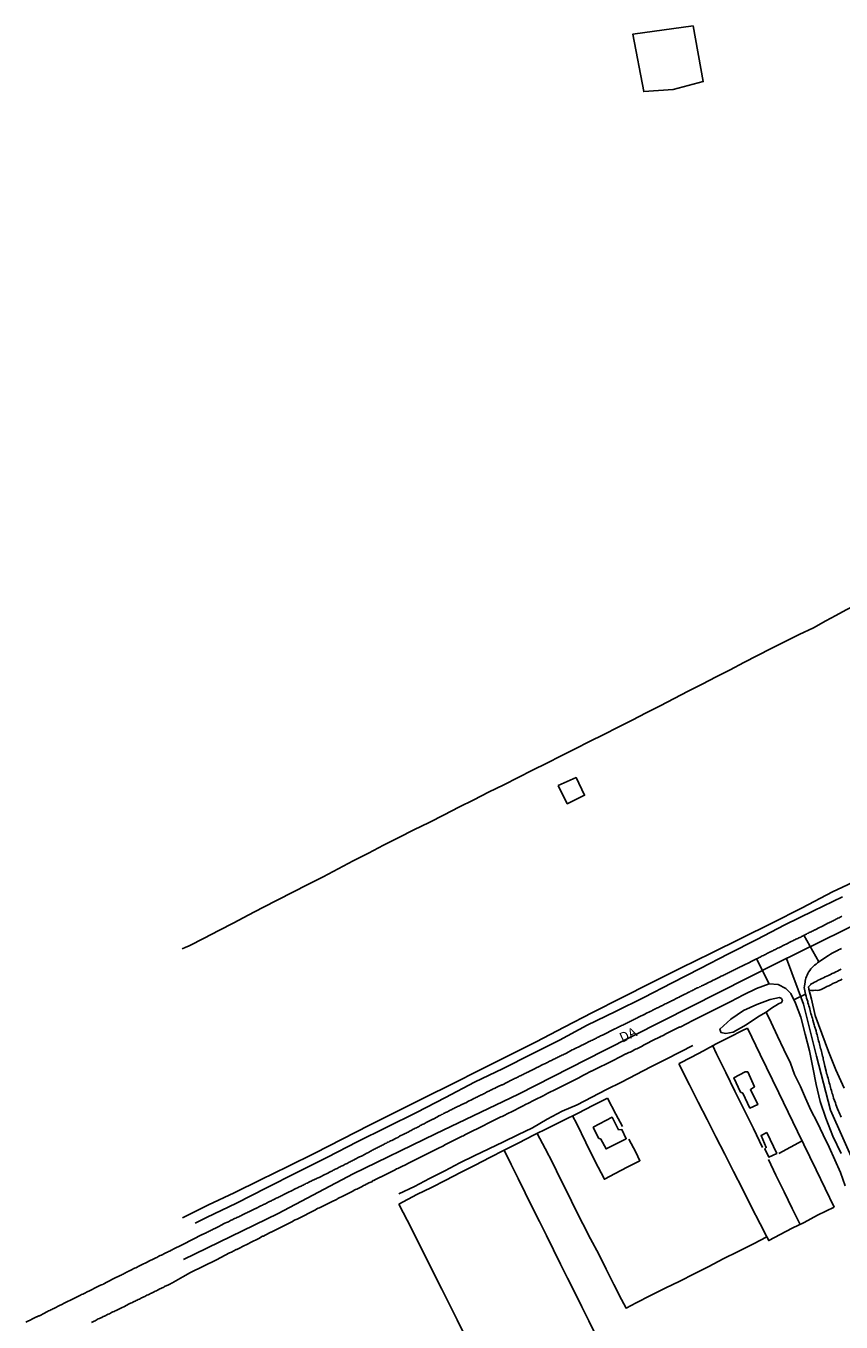
# Model space of a CAD drawing. Units: millimetres. Extents: x 180738 to 185399, y 1657880 to 1662326.
# Drawn here: x 181660 to 181869, y 1659689 to 1660022 of the extents above; entities that cross this region are included whole.
import ezdxf
from ezdxf.enums import TextEntityAlignment as Align

# ---------------------------------------------------------------- set-up
doc = ezdxf.new("R2010")
doc.units = ezdxf.units.MM
for name, color, linetype in [('V-CANAL', 4, 'Continuous'), ('V-CRUZAMENTO', 1, 'Continuous'), ('V-EDIFICACAO', 2, 'Continuous'), ('V-EIXO_DE_LOGRADOURO', 3, 'Continuous'), ('V-LOTE', 1, 'Continuous'), ('V-NOME_DOS_LOGRADOUROS', 7, 'Continuous'), ('V-QUADRA', 6, 'Continuous'), ('V-TESTADA', 5, 'Continuous'), ('V-VALETA', 6, 'Continuous')]:
    doc.layers.add(name, color=color, linetype=linetype)
doc.styles.get("Standard").update_dxf_attribs({"font": 'ARIAL.TTF'})

msp = doc.modelspace()

# ---------------------------------------------------------------- linework, layer by layer
at = {"layer": 'V-CANAL'}
for points in [[(181860.75, 1659774.62), (181860.67, 1659775.22), (181861.22, 1659775.88), (181861.23, 1659775.93), (181861.77, 1659776.18), (181862.21, 1659776.42), (181862.66, 1659776.65), (181863.11, 1659776.91), (181863.56, 1659777.12), (181864.07, 1659777.36), (181864.51, 1659777.57), (181864.92, 1659777.78), (181865.36, 1659778.02), (181865.82, 1659778.19), (181866.28, 1659778.38), (181866.75, 1659778.63), (181867.2, 1659778.82), (181867.69, 1659779.06), (181868.11, 1659779.29), (181868.54, 1659779.51), (181869.01, 1659779.74)], [(181869.31, 1659777.25), (181868.84, 1659776.99), (181868.33, 1659776.74), (181867.82, 1659776.48), (181867.35, 1659776.27), (181866.88, 1659776.06), (181866.37, 1659775.78), (181865.86, 1659775.54), (181865.39, 1659775.29), (181864.92, 1659775.03), (181864.41, 1659774.78), (181863.9, 1659774.54), (181863.43, 1659774.42), (181862.92, 1659774.33), (181862.41, 1659774.35), (181861.9, 1659774.31), (181861.43, 1659774.31), (181861.02, 1659774.37), (181860.75, 1659774.62)], [(181838.16, 1659763.59), (181837.91, 1659764.41), (181840.72, 1659766.97), (181844.01, 1659769.17), (181847.39, 1659770.73), (181850.81, 1659771.96), (181853.23, 1659772.54), (181853.78, 1659772.23), (181853.99, 1659771.71), (181853.74, 1659771.25), (181852.96, 1659770.92), (181851.14, 1659769.76), (181849.77, 1659768.78), (181847.83, 1659767.64), (181844.65, 1659765.48), (181841.38, 1659763.59), (181839.45, 1659763.28), (181838.2, 1659763.52), (181838.16, 1659763.59)]]:
    msp.add_lwpolyline(points, dxfattribs=at)
at = {"layer": 'V-CRUZAMENTO'}
msp.add_lwpolyline([(181859.497, 1659788.457), (181859.34, 1659788.39), (181859.09, 1659788.26), (181858.89, 1659788.17), (181858.66, 1659788.02), (181858.4, 1659787.9), (181858.19, 1659787.81), (181857.94, 1659787.68), (181857.68, 1659787.55), (181857.42, 1659787.43), (181857.17, 1659787.32), (181856.93, 1659787.19), (181856.66, 1659787.07), (181856.23, 1659786.83), (181854.93, 1659786.19), (181854.53, 1659785.98), (181853.23, 1659785.34), (181853.04, 1659785.25), (181852.74, 1659785.15), (181852.46, 1659785), (181852.19, 1659784.85), (181851.93, 1659784.72), (181851.71, 1659784.62), (181851.48, 1659784.51), (181851.23, 1659784.38), (181850.95, 1659784.25), (181850.69, 1659784.13), (181850.4, 1659783.96), (181850.14, 1659783.85), (181849.91, 1659783.7), (181849.63, 1659783.57), (181849.37, 1659783.45), (181849.1, 1659783.29), (181848.82, 1659783.17), (181848.54, 1659783.04), (181848.27, 1659782.89), (181848.01, 1659782.74), (181847.76, 1659782.59), (181847.344, 1659782.406), (181850.58, 1659775.98), (181852.91, 1659775.82), (181854.83, 1659774.8), (181856.14, 1659773.55), (181856.925, 1659771.947), (181859.87, 1659773.39), (181859.53, 1659775.03), (181859.63, 1659775.4), (181859.77, 1659776.52), (181859.81, 1659776.72), (181859.89, 1659777.1), (181860, 1659777.48), (181860.15, 1659777.87), (181860.32, 1659778.25), (181860.49, 1659778.63), (181860.68, 1659779.02), (181860.96, 1659779.4), (181861.3, 1659779.84), (181861.58, 1659780.19), (181861.89, 1659780.48), (181862.24, 1659780.8), (181862.62, 1659781.08), (181862.98, 1659781.36), (181863.35, 1659781.64)], close=True, dxfattribs=at)
at = {"layer": 'V-EDIFICACAO'}
for points in [[(181796.53, 1659826.86), (181798.84, 1659822.2), (181803.25, 1659824.4), (181801.08, 1659828.93), (181796.53, 1659826.86)], [(181844.45, 1659753.47), (181841.51, 1659751.89), (181843.23, 1659748.25), (181843.8, 1659747.98), (181845.64, 1659744.13), (181847.64, 1659745.03), (181845.77, 1659748.87), (181846.78, 1659749.57), (181845.07, 1659753.44), (181844.45, 1659753.47)], [(181805.48, 1659739.27), (181806.85, 1659736.45), (181807.47, 1659736.18), (181808.76, 1659733.68), (181813.94, 1659736.29), (181812.82, 1659738.62), (181811.99, 1659738.58), (181810.31, 1659741.77), (181805.48, 1659739.27)], [(181849.98, 1659737.88), (181848.5, 1659737.11), (181849.85, 1659734.01), (181849.43, 1659733.65), (181850.47, 1659731.55), (181852.53, 1659732.52), (181849.98, 1659737.88)]]:
    msp.add_lwpolyline(points, close=True, dxfattribs=at)
at = {"layer": 'V-EIXO_DE_LOGRADOURO'}
for points in [[(181700.44, 1659705.3), (181724.68, 1659717.11), (181743.91, 1659727.3), (181765.03, 1659737.49), (181786.3, 1659747.68), (181808.29, 1659758.89), (181830.43, 1659770.1), (181852.57, 1659781.31), (181875.29, 1659792.52), (181898.01, 1659803.73), (181920.73, 1659814.94), (181943.45, 1659826.15), (181966.17, 1659837.36), (181989.91, 1659849.59), (182013.65, 1659861.82), (182028.97, 1659869.45)], [(181855.06, 1659782.54), (181859.39, 1659770.82), (181862.74, 1659757.43), (181866.31, 1659743.6), (181872.65, 1659729.41)]]:
    msp.add_lwpolyline(points, dxfattribs=at)
at = {"layer": 'V-LOTE'}
for points in [[(181831.11, 1660021.75), (181833.69, 1660007.47), (181826.01, 1660005.44), (181818.41, 1660004.89), (181815.67, 1660019.66), (181831.11, 1660021.75)], [(181913.88, 1659894.34), (181911.94, 1659893.14), (181909.42, 1659891.77), (181906.9, 1659890.4), (181904.4, 1659889.03), (181901.9, 1659887.64), (181899.96, 1659886.4), (181898.69, 1659885.89), (181897.19, 1659885.21), (181894.42, 1659884.02), (181891.65, 1659882.85), (181888.92, 1659881.57), (181886.07, 1659880.35), (181883.28, 1659879.09), (181878.17, 1659876.17), (181875.55, 1659874.76), (181872.93, 1659873.35), (181870.31, 1659871.94), (181867.69, 1659870.52), (181865.07, 1659869.17)], [(181865.07, 1659869.17), (181861.94, 1659867.37), (181858.27, 1659865.62), (181854.67, 1659863.87), (181851.13, 1659862.05), (181847.59, 1659860.23), (181844.05, 1659858.41), (181840.54, 1659856.57), (181837.03, 1659854.73), (181833.43, 1659852.89), (181829.83, 1659851.05), (181826.23, 1659849.21), (181822.63, 1659847.37), (181819.03, 1659845.53), (181815.43, 1659843.69), (181811.83, 1659841.85), (181808.23, 1659840.01), (181804.56, 1659838.17), (181800.89, 1659836.33), (181797.22, 1659834.49), (181793.55, 1659832.65), (181789.88, 1659830.81), (181786.21, 1659828.97), (181782.54, 1659827.04), (181778.65, 1659825.2), (181774.87, 1659823.25), (181771.07, 1659821.3), (181767.27, 1659819.35), (181763.45, 1659817.4), (181759.51, 1659815.51), (181755.64, 1659813.53), (181751.75, 1659811.55), (181747.86, 1659809.57), (181743.97, 1659807.59), (181740.14, 1659805.5), (181736.23, 1659803.45), (181732.36, 1659801.49), (181728.49, 1659799.53), (181724.62, 1659797.57), (181720.75, 1659795.61), (181717.06, 1659793.63), (181713.37, 1659791.65), (181709.55, 1659789.69), (181705.73, 1659787.73), (181701.91, 1659785.77), (181700.87, 1659785.33), (181700.12, 1659785)], [(181700.23, 1659715.99), (181706.85, 1659719.3), (181713.47, 1659722.39), (181720.23, 1659725.77), (181727.17, 1659729.15), (181734.15, 1659732.6), (181741.16, 1659736.16), (181748.17, 1659739.72), (181755.18, 1659743.28), (181762.3, 1659746.84), (181769.42, 1659750.4), (181776.54, 1659753.96), (181783.66, 1659757.52), (181790.82, 1659761.15), (181798.05, 1659764.89), (181805.32, 1659768.63), (181812.7, 1659772.45), (181820.33, 1659776.27), (181828, 1659780.09), (181835.71, 1659783.91), (181843.45, 1659787.73), (181851.23, 1659791.55), (181859.04, 1659795.55), (181866.85, 1659799.58), (181874.63, 1659803.32)], [(181827.51, 1659755.55), (181830.63, 1659757.23), (181833.78, 1659758.84), (181837, 1659760.58), (181840.37, 1659762.32), (181843.75, 1659764.06), (181845.06, 1659764.65)], [(181867.26, 1659718.7), (181862.59, 1659728.31), (181857.8, 1659738.17), (181853.05, 1659748.03), (181848.3, 1659757.89), (181845.06, 1659764.65)], [(181848.91, 1659733.99), (181846.57, 1659738.87), (181844.19, 1659743.66), (181841.81, 1659748.45), (181839.43, 1659753.24), (181837.12, 1659758.03), (181836.13, 1659760.11)], [(181867.26, 1659718.7), (181862.93, 1659716.63), (181859.58, 1659714.82), (181856.48, 1659713.35), (181853.42, 1659711.74), (181850.45, 1659710.15), (181850.01, 1659711.09), (181848.23, 1659714.48), (181845.97, 1659718.92), (181843.71, 1659723.38), (181841.45, 1659727.84), (181839.19, 1659732.3), (181836.93, 1659736.76), (181834.67, 1659741.22), (181832.41, 1659745.68), (181830.15, 1659750.14), (181827.89, 1659754.6), (181827.5, 1659755.37), (181827.51, 1659755.55)], [(181755.67, 1659719.53), (181760.29, 1659721.96), (181764.01, 1659723.8), (181767.73, 1659725.64), (181771.47, 1659727.57), (181775.21, 1659729.5), (181778.95, 1659731.43), (181782.69, 1659733.36), (181786.45, 1659735.26), (181790.21, 1659737.16), (181794, 1659739.06), (181797.79, 1659740.96), (181801.58, 1659742.86), (181805.37, 1659744.76), (181809.18, 1659746.71)], [(181809.18, 1659746.71), (181811.27, 1659742.55), (181812.98, 1659739.39)], [(181814.58, 1659736.18), (181816.38, 1659732.8), (181817.43, 1659730.64), (181814.22, 1659729.01), (181811.11, 1659727.39), (181808.33, 1659725.88), (181805.91, 1659730.58), (181803.58, 1659735.32), (181801.25, 1659740.06), (181800.18, 1659742.16)], [(181791.15, 1659737.63), (181793.12, 1659733.8), (181795.09, 1659729.97), (181797.02, 1659726.09), (181798.95, 1659722.21), (181800.88, 1659718.33), (181802.85, 1659714.45), (181804.82, 1659710.57), (181806.91, 1659706.7), (181808.83, 1659702.8), (181810.75, 1659698.9), (181812.7, 1659695), (181813.9, 1659692.85), (181816.48, 1659694.19), (181820.2, 1659696.05), (181823.92, 1659697.91), (181827.64, 1659699.77), (181831.36, 1659701.63), (181835.08, 1659703.49), (181838.8, 1659705.44), (181842.67, 1659707.36), (181846.54, 1659709.28), (181850.01, 1659711.09)], [(181859, 1659735.7), (181853.07, 1659732.49)], [(181782.64, 1659733.33), (181784.43, 1659729.68), (181786.24, 1659726.03), (181788.05, 1659722.38), (181789.86, 1659718.73), (181791.67, 1659715.08), (181793.48, 1659711.43), (181795.29, 1659707.78), (181797.1, 1659704.13), (181798.91, 1659700.48), (181800.74, 1659696.83), (181802.57, 1659693.18), (181804.38, 1659689.53), (181806.19, 1659685.88)], [(181858.49, 1659714.3), (181856.49, 1659718.4), (181854.4, 1659722.68), (181852.31, 1659726.96), (181850.38, 1659730.91)], [(181755.67, 1659719.53), (181758.88, 1659713.27), (181762.75, 1659705.46), (181766.66, 1659697.65), (181770.57, 1659689.84), (181774.48, 1659682.03)]]:
    msp.add_lwpolyline(points, dxfattribs=at)
at = {"layer": 'V-QUADRA'}
for points in [[(181869.22, 1659793.33), (181868.97, 1659793.2), (181868.75, 1659793.09), (181868.5, 1659792.96), (181868.22, 1659792.84), (181867.95, 1659792.69), (181867.69, 1659792.56), (181867.47, 1659792.45), (181867.22, 1659792.31), (181866.96, 1659792.2), (181866.71, 1659792.07), (181866.43, 1659791.94), (181866.43, 1659791.94), (181866.18, 1659791.79), (181865.9, 1659791.67), (181865.65, 1659791.54), (181865.22, 1659791.33), (181864.09, 1659790.75), (181863.9, 1659790.66), (181863.45, 1659790.45), (181862.39, 1659789.88), (181862.32, 1659789.85), (181862.09, 1659789.77), (181861.85, 1659789.64), (181861.6, 1659789.51), (181861.34, 1659789.39), (181861.09, 1659789.26), (181860.87, 1659789.15), (181860.62, 1659789.03), (181860.36, 1659788.9), (181860.13, 1659788.77), (181859.87, 1659788.64), (181859.62, 1659788.51), (181859.34, 1659788.39), (181859.09, 1659788.26), (181858.89, 1659788.17), (181858.66, 1659788.02), (181858.4, 1659787.9), (181858.19, 1659787.81), (181857.94, 1659787.68), (181857.68, 1659787.55), (181857.42, 1659787.43), (181857.17, 1659787.32), (181856.93, 1659787.19), (181856.66, 1659787.07), (181856.23, 1659786.83), (181854.93, 1659786.19), (181854.53, 1659785.98), (181853.23, 1659785.34), (181853.04, 1659785.25), (181852.74, 1659785.15), (181852.46, 1659785), (181852.19, 1659784.85), (181851.93, 1659784.72), (181851.71, 1659784.62), (181851.48, 1659784.51), (181851.23, 1659784.38), (181850.95, 1659784.25), (181850.69, 1659784.13), (181850.4, 1659783.96), (181850.14, 1659783.85), (181849.91, 1659783.7), (181849.63, 1659783.57), (181849.37, 1659783.45), (181849.1, 1659783.29), (181848.82, 1659783.17), (181848.54, 1659783.04), (181848.27, 1659782.89), (181848.01, 1659782.74), (181847.76, 1659782.59), (181847.33, 1659782.4), (181845.94, 1659781.7), (181845.55, 1659781.52), (181845.52, 1659781.51), (181844.07, 1659780.78), (181843.88, 1659780.7), (181843.6, 1659780.57), (181843.37, 1659780.44), (181843.15, 1659780.36), (181842.9, 1659780.21), (181842.6, 1659780.08), (181842.37, 1659779.95), (181842.13, 1659779.84), (181841.88, 1659779.72), (181841.6, 1659779.59), (181841.32, 1659779.44), (181841.09, 1659779.33), (181840.85, 1659779.21), (181840.58, 1659779.08), (181840.3, 1659778.95), (181840.05, 1659778.82), (181839.81, 1659778.69), (181839.57, 1659778.57), (181839.32, 1659778.44), (181839.04, 1659778.31), (181838.81, 1659778.18), (181838.57, 1659778.08), (181838.3, 1659777.95), (181837.85, 1659777.73), (181836.44, 1659777.02), (181836.25, 1659776.93), (181835.83, 1659776.73), (181834.7, 1659776.16), (181834.57, 1659776.1), (181834.3, 1659775.95), (181834.02, 1659775.82), (181833.74, 1659775.69), (181833.49, 1659775.58), (181833.27, 1659775.48), (181833.02, 1659775.33), (181832.76, 1659775.24), (181832.51, 1659775.1), (181832.25, 1659774.99), (181832.25, 1659774.99), (181831.99, 1659774.86), (181831.72, 1659774.73), (181831.48, 1659774.61), (181831.23, 1659774.48), (181830.97, 1659774.35), (181830.72, 1659774.22), (181830.44, 1659774.09), (181830.2, 1659773.97), (181829.95, 1659773.84), (181829.67, 1659773.71), (181829.4, 1659773.54), (181828.97, 1659773.35), (181827.58, 1659772.65), (181827.48, 1659772.6), (181827.07, 1659772.41), (181825.8, 1659771.75), (181825.52, 1659771.62), (181825.26, 1659771.5), (181825.03, 1659771.39), (181824.75, 1659771.26), (181824.5, 1659771.11), (181824.24, 1659770.98), (181823.94, 1659770.84), (181823.69, 1659770.71), (181823.47, 1659770.6), (181823.22, 1659770.47), (181822.96, 1659770.37), (181822.67, 1659770.22), (181822.43, 1659770.09), (181822.22, 1659769.98), (181821.94, 1659769.86), (181821.69, 1659769.73), (181821.45, 1659769.62), (181821.2, 1659769.47), (181820.92, 1659769.35), (181820.7, 1659769.24), (181820.49, 1659769.11), (181820.07, 1659768.92), (181818.98, 1659768.39), (181818.58, 1659768.18), (181818.55, 1659768.17), (181817.28, 1659767.54), (181817.11, 1659767.45), (181816.89, 1659767.34), (181816.64, 1659767.22), (181816.36, 1659767.09), (181816.13, 1659766.98), (181815.87, 1659766.83), (181815.64, 1659766.72), (181815.38, 1659766.6), (181815.12, 1659766.47), (181814.87, 1659766.32), (181814.59, 1659766.21), (181814.36, 1659766.09), (181814.1, 1659765.94), (181813.85, 1659765.81), (181813.61, 1659765.7), (181813.34, 1659765.57), (181813.04, 1659765.45), (181812.74, 1659765.3), (181812.48, 1659765.19), (181812.23, 1659765.04), (181811.97, 1659764.92), (181811.7, 1659764.81), (181811.42, 1659764.66), (181810.99, 1659764.44), (181809.78, 1659763.85), (181809.63, 1659763.79), (181809.21, 1659763.55), (181807.82, 1659762.85), (181807.59, 1659762.74), (181807.33, 1659762.64), (181807.08, 1659762.49), (181806.78, 1659762.34), (181806.5, 1659762.21), (181806.29, 1659762.1), (181806.03, 1659761.98), (181805.78, 1659761.85), (181805.52, 1659761.72), (181805.26, 1659761.59), (181804.99, 1659761.47), (181804.71, 1659761.32), (181804.44, 1659761.19), (181804.14, 1659761.04), (181803.88, 1659760.89), (181803.63, 1659760.76), (181803.37, 1659760.63), (181803.12, 1659760.51), (181802.84, 1659760.38), (181802.6, 1659760.25), (181802.17, 1659760.06), (181800.71, 1659759.32), (181800.52, 1659759.23), (181800.49, 1659759.21), (181800.41, 1659759.19), (181800.11, 1659759.04), (181798.6, 1659758.25), (181798.26, 1659758.08), (181798, 1659757.95), (181797.75, 1659757.82), (181797.75, 1659757.82), (181797.47, 1659757.69), (181797.19, 1659757.55), (181796.92, 1659757.42), (181796.64, 1659757.29), (181796.4, 1659757.16), (181796.15, 1659757.04), (181795.87, 1659756.91), (181795.6, 1659756.78), (181795.34, 1659756.65), (181795.06, 1659756.52), (181794.79, 1659756.37), (181794.57, 1659756.27), (181794.3, 1659756.14), (181794.02, 1659755.99), (181793.74, 1659755.84), (181793.49, 1659755.74), (181793.25, 1659755.61), (181792.98, 1659755.48), (181792.55, 1659755.29), (181791.29, 1659754.67), (181791.02, 1659754.54), (181790.59, 1659754.33), (181789.42, 1659753.72), (181789.31, 1659753.67), (181789.02, 1659753.54), (181788.74, 1659753.39), (181788.46, 1659753.24), (181788.21, 1659753.12), (181787.99, 1659753.01), (181787.76, 1659752.9), (181787.48, 1659752.78), (181787.25, 1659752.65), (181786.99, 1659752.52), (181786.74, 1659752.39), (181786.5, 1659752.29), (181786.29, 1659752.16), (181786.07, 1659752.07), (181785.82, 1659751.94), (181785.52, 1659751.8), (181785.31, 1659751.69), (181785.07, 1659751.58), (181784.82, 1659751.46), (181784.54, 1659751.33), (181784.29, 1659751.2), (181784.07, 1659751.09), (181783.82, 1659750.94), (181783.37, 1659750.73), (181782.22, 1659750.14), (181782.07, 1659750.07), (181781.92, 1659750.01), (181781.81, 1659749.94), (181781.71, 1659749.9), (181781.64, 1659749.9), (181781.58, 1659749.88), (181781.47, 1659749.88), (181781.45, 1659749.86), (181780.43, 1659749.31), (181780.37, 1659749.28), (181780.13, 1659749.2), (181779.86, 1659749.07), (181779.6, 1659748.94), (181779.41, 1659748.85), (181779.18, 1659748.71), (181778.92, 1659748.6), (181778.73, 1659748.49), (181778.49, 1659748.37), (181778.3, 1659748.28), (181778.13, 1659748.18), (181777.86, 1659748.05), (181777.6, 1659747.92), (181777.36, 1659747.81), (181777.09, 1659747.66), (181776.85, 1659747.56), (181776.58, 1659747.41), (181776.32, 1659747.28), (181776.09, 1659747.17), (181775.83, 1659747.05), (181775.62, 1659746.94), (181775.38, 1659746.83), (181775.13, 1659746.68), (181774.87, 1659746.56), (181774.47, 1659746.36), (181773.36, 1659745.79), (181772.99, 1659745.61), (181772.96, 1659745.6), (181771.83, 1659745.07), (181771.66, 1659744.98), (181771.42, 1659744.87), (181771.17, 1659744.73), (181770.93, 1659744.64), (181770.66, 1659744.51), (181770.4, 1659744.38), (181770.21, 1659744.28), (181770, 1659744.17), (181769.76, 1659744.04), (181769.53, 1659743.92), (181769.25, 1659743.79), (181769.04, 1659743.68), (181768.85, 1659743.58), (181768.59, 1659743.45), (181768.59, 1659743.45), (181768.38, 1659743.32), (181768.12, 1659743.19), (181767.87, 1659743.08), (181767.65, 1659742.98), (181767.38, 1659742.85), (181767.12, 1659742.72), (181766.89, 1659742.6), (181766.61, 1659742.47), (181766.39, 1659742.36), (181766.2, 1659742.26), (181765.93, 1659742.13), (181765.54, 1659741.91), (181764.46, 1659741.32), (181764.35, 1659741.28), (181764.05, 1659741.15), (181763.65, 1659740.93), (181762.67, 1659740.4), (181762.41, 1659740.27), (181762.14, 1659740.13), (181761.88, 1659740), (181761.65, 1659739.89), (181761.37, 1659739.74), (181761.16, 1659739.63), (181760.95, 1659739.51), (181760.65, 1659739.36), (181760.41, 1659739.25), (181760.14, 1659739.1), (181759.88, 1659738.98), (181759.62, 1659738.85), (181759.33, 1659738.7), (181759.09, 1659738.57), (181758.82, 1659738.42), (181758.56, 1659738.29), (181758.32, 1659738.17), (181758.05, 1659738), (181757.81, 1659737.89), (181757.54, 1659737.74), (181757.28, 1659737.61), (181756.92, 1659737.44), (181755.79, 1659736.89), (181755.68, 1659736.78), (181755.66, 1659736.78), (181755.37, 1659736.63), (181754.98, 1659736.46), (181753.85, 1659735.85), (181753.83, 1659735.84), (181753.53, 1659735.72), (181753.34, 1659735.65), (181753.15, 1659735.5), (181752.87, 1659735.37), (181752.66, 1659735.27), (181752.45, 1659735.16), (181752.17, 1659735.01), (181751.91, 1659734.89), (181751.62, 1659734.74), (181751.36, 1659734.61), (181751.13, 1659734.48), (181750.87, 1659734.35), (181750.64, 1659734.22), (181750.34, 1659734.08), (181750.08, 1659733.97), (181749.85, 1659733.84), (181749.59, 1659733.71), (181749.36, 1659733.59), (181749.1, 1659733.46), (181748.85, 1659733.31), (181748.61, 1659733.2), (181748.36, 1659733.07), (181748.12, 1659732.93), (181747.87, 1659732.78), (181747.48, 1659732.61), (181746.23, 1659731.93), (181746.04, 1659731.84), (181745.61, 1659731.65), (181744.31, 1659730.95), (181744.16, 1659730.88), (181743.93, 1659730.77), (181743.65, 1659730.63), (181743.42, 1659730.52), (181743.14, 1659730.37), (181742.88, 1659730.22), (181742.65, 1659730.09), (181742.37, 1659729.96), (181742.14, 1659729.84), (181741.88, 1659729.71), (181741.61, 1659729.58), (181741.37, 1659729.45), (181741.1, 1659729.33), (181740.84, 1659729.2), (181740.6, 1659729.07), (181740.33, 1659728.94), (181740.09, 1659728.81), (181739.82, 1659728.67), (181739.56, 1659728.54), (181739.35, 1659728.43), (181739.09, 1659728.28), (181738.86, 1659728.18), (181738.63, 1659728.05), (181738.24, 1659727.86), (181737.07, 1659727.26), (181737.07, 1659727.26), (181736.69, 1659727.07), (181735.37, 1659726.41), (181735.22, 1659726.34), (181734.96, 1659726.22), (181734.73, 1659726.13), (181734.45, 1659726), (181734.2, 1659725.88), (181733.9, 1659725.77), (181733.64, 1659725.62), (181733.41, 1659725.53), (181733.15, 1659725.41), (181732.92, 1659725.28), (181732.62, 1659725.13), (181732.36, 1659725), (181732.13, 1659724.9), (181731.85, 1659724.77), (181731.62, 1659724.64), (181731.36, 1659724.51), (181731.09, 1659724.38), (181730.87, 1659724.26), (181730.62, 1659724.13), (181730.36, 1659724.02), (181730.13, 1659723.92), (181729.87, 1659723.79), (181729.64, 1659723.66), (181729.23, 1659723.47), (181728, 1659722.83), (181727.58, 1659722.63), (181727.55, 1659722.62), (181726.04, 1659721.87), (181725.76, 1659721.74), (181725.51, 1659721.62), (181725.23, 1659721.49), (181725.01, 1659721.36), (181724.74, 1659721.23), (181724.48, 1659721.13), (181724.25, 1659721.02), (181723.97, 1659720.87), (181723.74, 1659720.76), (181723.48, 1659720.64), (181723.21, 1659720.51), (181722.99, 1659720.38), (181722.74, 1659720.25), (181722.48, 1659720.13), (181722.2, 1659720), (181721.93, 1659719.85), (181721.71, 1659719.74), (181721.46, 1659719.61), (181721.2, 1659719.51), (181720.97, 1659719.4), (181720.69, 1659719.25), (181720.31, 1659719.06), (181719.01, 1659718.4), (181718.95, 1659718.38), (181718.54, 1659718.21), (181717.39, 1659717.61), (181717.2, 1659717.53), (181716.92, 1659717.4), (181716.67, 1659717.27), (181716.43, 1659717.14), (181716.13, 1659717), (181715.88, 1659716.89), (181715.62, 1659716.76), (181715.39, 1659716.65), (181715.15, 1659716.53), (181714.86, 1659716.4), (181714.6, 1659716.27), (181714.37, 1659716.16), (181714.09, 1659716.04), (181713.83, 1659715.91), (181713.54, 1659715.78), (181713.32, 1659715.7), (181713.13, 1659715.59), (181712.89, 1659715.48), (181712.7, 1659715.38), (181712.49, 1659715.27), (181712.22, 1659715.12), (181711.96, 1659714.99), (181711.7, 1659714.89), (181711.45, 1659714.76), (181711.07, 1659714.59), (181709.98, 1659714.02), (181709.72, 1659713.88), (181708.49, 1659713.25), (181708.25, 1659713.14), (181708.02, 1659713.05), (181707.79, 1659712.93), (181707.51, 1659712.8), (181707.29, 1659712.67), (181707.02, 1659712.54), (181706.76, 1659712.42), (181706.55, 1659712.31), (181706.29, 1659712.16), (181706.06, 1659712.07), (181705.83, 1659711.95), (181705.53, 1659711.82), (181705.34, 1659711.69), (181705.27, 1659711.67), (181705.21, 1659711.73), (181700.25, 1659709.14), (181699.44, 1659708.72), (181699.1, 1659708.55), (181698.8, 1659708.42), (181698.5, 1659708.27), (181698.16, 1659708.1), (181697.82, 1659707.93), (181697.54, 1659707.8), (181697.27, 1659707.65), (181696.93, 1659707.46), (181696.64, 1659707.33), (181696.37, 1659707.18), (181696.07, 1659707.06), (181695.77, 1659706.88), (181695.45, 1659706.76), (181695.13, 1659706.59), (181694.81, 1659706.42), (181694.49, 1659706.29), (181694.17, 1659706.12), (181693.85, 1659705.95), (181693.59, 1659705.84), (181693.34, 1659705.69), (181692.87, 1659705.45), (181691.57, 1659704.84), (181691.1, 1659704.6), (181689.73, 1659703.94), (181689.48, 1659703.81), (181689.16, 1659703.64), (181688.82, 1659703.47), (181688.54, 1659703.32), (181688.26, 1659703.17), (181687.92, 1659703.04), (181687.58, 1659702.87), (181687.28, 1659702.72), (181686.98, 1659702.57), (181686.64, 1659702.4), (181686.34, 1659702.27), (181686.09, 1659702.1), (181685.83, 1659702.02), (181685.57, 1659701.85), (181685.23, 1659701.7), (181684.97, 1659701.57), (181684.72, 1659701.42), (181684.46, 1659701.31), (181684.21, 1659701.17), (181683.87, 1659701.04), (181683.53, 1659700.87), (181683.24, 1659700.72), (181682.97, 1659700.55), (181682.44, 1659700.31), (181681.33, 1659699.74), (181681.01, 1659699.59), (181679.83, 1659698.95), (181679.77, 1659698.92), (181679.47, 1659698.82), (181679.17, 1659698.67), (181678.83, 1659698.5), (181678.49, 1659698.33), (181678.15, 1659698.16), (181677.83, 1659697.99), (181677.51, 1659697.82), (181677.19, 1659697.67), (181676.87, 1659697.5), (181676.55, 1659697.35), (181676.23, 1659697.2), (181675.93, 1659697.07), (181675.63, 1659696.92), (181675.31, 1659696.75), (181674.99, 1659696.6), (181674.65, 1659696.43), (181674.35, 1659696.28), (181674.05, 1659696.13), (181673.52, 1659695.87), (181672.19, 1659695.24), (181671.79, 1659695.02), (181670.4, 1659694.36), (181670.04, 1659694.17), (181669.7, 1659694), (181669.4, 1659693.83), (181669.1, 1659693.7), (181668.8, 1659693.55), (181668.46, 1659693.38), (181668.16, 1659693.23), (181667.86, 1659693.08), (181667.54, 1659692.93), (181667.22, 1659692.76), (181666.96, 1659692.65), (181666.71, 1659692.5), (181666.45, 1659692.39), (181666.2, 1659692.25), (181665.88, 1659692.1), (181665.58, 1659691.93), (181665.26, 1659691.78), (181664.79, 1659691.54), (181663.51, 1659690.88), (181663.36, 1659690.84), (181662.83, 1659690.58), (181662.79, 1659690.56), (181661.61, 1659689.99), (181661.33, 1659689.84), (181661.33, 1659689.84), (181661.01, 1659689.67), (181660.69, 1659689.52), (181660.35, 1659689.37), (181660.07, 1659689.22)], [(181869.03, 1659741.79), (181868.84, 1659742.21), (181868.67, 1659742.6), (181868.52, 1659742.98), (181868.39, 1659743.36), (181868.13, 1659743.96), (181867.65, 1659745.09), (181867.56, 1659745.45), (181867.11, 1659746.71), (181867.11, 1659746.73), (181866.98, 1659747.11), (181866.86, 1659747.5), (181866.75, 1659747.88), (181866.64, 1659748.26), (181866.52, 1659748.69), (181866.41, 1659749.07), (181866.28, 1659749.46), (181866.2, 1659749.84), (181866.09, 1659750.22), (181865.96, 1659750.65), (181865.86, 1659751.03), (181865.77, 1659751.42), (181865.66, 1659751.8), (181865.54, 1659752.22), (181865.41, 1659752.65), (181865.3, 1659753.03), (181865.17, 1659753.63), (181864.88, 1659754.89), (181864.77, 1659755.33), (181864.45, 1659756.76), (181864.39, 1659757.08), (181864.26, 1659757.46), (181864.15, 1659757.89), (181864.04, 1659758.27), (181863.96, 1659758.66), (181863.87, 1659759.04), (181863.75, 1659759.42), (181863.66, 1659759.85), (181863.56, 1659760.23), (181863.49, 1659760.62), (181863.36, 1659761), (181863.24, 1659761.38), (181863.17, 1659761.81), (181863.07, 1659762.19), (181862.98, 1659762.58), (181862.85, 1659762.96), (181862.72, 1659763.38), (181862.6, 1659763.98), (181862.24, 1659765.19), (181862.15, 1659765.51), (181861.79, 1659766.73), (181861.68, 1659767.18), (181861.55, 1659767.56), (181861.4, 1659767.94), (181861.3, 1659768.37), (181861.21, 1659768.75), (181861.09, 1659769.14), (181861, 1659769.52), (181860.89, 1659769.94), (181860.76, 1659770.37), (181860.64, 1659770.75), (181860.53, 1659771.14), (181860.45, 1659771.52), (181860.32, 1659771.9), (181860.19, 1659772.33), (181860.04, 1659772.82), (181859.87, 1659773.39), (181859.53, 1659775.03), (181859.63, 1659775.4), (181859.77, 1659776.52), (181859.81, 1659776.72), (181859.81, 1659776.72), (181859.89, 1659777.1), (181860, 1659777.48), (181860.15, 1659777.87), (181860.32, 1659778.25), (181860.49, 1659778.63), (181860.68, 1659779.02), (181860.96, 1659779.4), (181861.3, 1659779.84), (181861.58, 1659780.19), (181861.89, 1659780.48), (181862.24, 1659780.8), (181862.62, 1659781.08), (181862.98, 1659781.36), (181863.35, 1659781.64), (181863.73, 1659781.91), (181864.11, 1659782.17), (181864.5, 1659782.42), (181865.09, 1659782.85), (181865.82, 1659783.32), (181866.3, 1659783.64), (181866.71, 1659783.85), (181868.26, 1659784.68), (181868.37, 1659784.74), (181868.76, 1659784.91), (181869.14, 1659785.08)], [(181676.91, 1659689.15), (181677.25, 1659689.33), (181677.53, 1659689.45), (181677.81, 1659689.58), (181678.04, 1659689.73), (181678.32, 1659689.88), (181678.62, 1659690.03), (181678.92, 1659690.16), (181679.24, 1659690.31), (181679.56, 1659690.45), (181679.88, 1659690.63), (181680.2, 1659690.78), (181680.54, 1659690.95), (181680.84, 1659691.07), (181681.16, 1659691.25), (181681.48, 1659691.39), (181681.75, 1659691.54), (181682.03, 1659691.67), (181682.37, 1659691.86), (181682.65, 1659691.99), (181682.93, 1659692.12), (181683.23, 1659692.25), (181683.55, 1659692.4), (181683.55, 1659692.4), (181684.7, 1659692.97), (181685.15, 1659693.19), (181685.3, 1659693.25), (181686.4, 1659693.83), (181686.9, 1659694.06), (181687.2, 1659694.21), (181687.51, 1659694.36), (181687.79, 1659694.51), (181688.05, 1659694.62), (181688.35, 1659694.76), (181688.62, 1659694.89), (181688.86, 1659695.02), (181689.14, 1659695.15), (181689.41, 1659695.28), (181689.69, 1659695.43), (181689.97, 1659695.58), (181690.25, 1659695.7), (181690.52, 1659695.83), (181690.8, 1659695.96), (181691.08, 1659696.11), (181691.42, 1659696.26), (181691.7, 1659696.39), (181691.98, 1659696.54), (181692.27, 1659696.67), (181692.62, 1659696.86), (181692.91, 1659696.98), (181693.21, 1659697.13), (181693.51, 1659697.28), (181693.81, 1659697.43), (181694.11, 1659697.58), (181694.26, 1659697.65), (181695.39, 1659698.22), (181695.62, 1659698.33), (181696.63, 1659698.82), (181697.1, 1659699.03), (181697.35, 1659699.18), (181697.61, 1659699.31), (181697.91, 1659699.46), (181700.26, 1659700.81), (181702.24, 1659701.94), (181705.57, 1659703.57), (181708.95, 1659705.2), (181712.26, 1659706.98), (181712.77, 1659707.2), (181713.98, 1659707.82), (181714.09, 1659707.86), (181714.43, 1659708.05), (181714.77, 1659708.22), (181715.11, 1659708.37), (181715.45, 1659708.54), (181715.79, 1659708.73), (181716.13, 1659708.88), (181716.48, 1659709.05), (181716.82, 1659709.22), (181717.16, 1659709.39), (181717.5, 1659709.54), (181717.84, 1659709.71), (181718.18, 1659709.9), (181718.52, 1659710.05), (181718.9, 1659710.27), (181719.24, 1659710.44), (181719.77, 1659710.71), (181720.73, 1659711.25), (181720.97, 1659711.31), (181721.42, 1659711.54), (181722.88, 1659712.31), (181722.91, 1659712.33), (181723.25, 1659712.48), (181723.59, 1659712.65), (181723.93, 1659712.82), (181724.27, 1659712.99), (181724.61, 1659713.16), (181724.95, 1659713.33), (181724.95, 1659713.33), (181725.29, 1659713.5), (181725.63, 1659713.65), (181725.97, 1659713.84), (181726.31, 1659714.01), (181726.66, 1659714.18), (181727, 1659714.35), (181727.34, 1659714.57), (181727.68, 1659714.74), (181728.02, 1659714.89), (181728.36, 1659715.08), (181728.74, 1659715.27), (181729.08, 1659715.44), (181729.61, 1659715.67), (181730.98, 1659716.36), (181731.26, 1659716.5), (181732.77, 1659717.3), (181732.92, 1659717.36), (181733.26, 1659717.55), (181733.6, 1659717.7), (181733.94, 1659717.89), (181734.28, 1659718.06), (181734.66, 1659718.25), (181735, 1659718.42), (181735.35, 1659718.59), (181735.69, 1659718.76), (181736.03, 1659718.93), (181736.37, 1659719.08), (181736.71, 1659719.23), (181737.05, 1659719.4), (181737.39, 1659719.59), (181737.73, 1659719.76), (181738.24, 1659720.02), (181739.84, 1659720.81), (181740.03, 1659720.91), (181741.46, 1659721.62), (181741.78, 1659721.79), (181742.12, 1659721.96), (181742.46, 1659722.15), (181742.8, 1659722.32), (181743.14, 1659722.49), (181743.48, 1659722.64), (181743.86, 1659722.85), (181744.21, 1659723.04), (181744.55, 1659723.21), (181744.89, 1659723.34), (181745.23, 1659723.53), (181745.57, 1659723.7), (181745.91, 1659723.87), (181746.25, 1659724.04), (181746.59, 1659724.24), (181746.93, 1659724.38), (181747.27, 1659724.58), (181747.5, 1659724.68), (181747.95, 1659724.92), (181748.74, 1659725.19), (181749.02, 1659725.53), (181749.21, 1659725.54), (181749.7, 1659725.79), (181750.87, 1659726.39), (181750.94, 1659726.43), (181751.28, 1659726.58), (181751.62, 1659726.75), (181751.96, 1659726.92), (181752.3, 1659727.09), (181752.64, 1659727.28), (181752.98, 1659727.45), (181753.32, 1659727.62), (181753.7, 1659727.82), (181754.04, 1659727.99), (181754.39, 1659728.16), (181754.73, 1659728.33), (181755.07, 1659728.52), (181755.41, 1659728.64), (181755.75, 1659728.81), (181756.26, 1659729.05), (181757.51, 1659729.67), (181757.92, 1659729.88), (181759.47, 1659730.67), (181759.67, 1659730.77), (181760.01, 1659730.94), (181760.35, 1659731.09), (181760.69, 1659731.27), (181761.03, 1659731.46), (181761.37, 1659731.61), (181761.71, 1659731.78), (181762.05, 1659731.97), (181762.39, 1659732.12), (181762.73, 1659732.29), (181763.08, 1659732.5), (181763.42, 1659732.67), (181763.76, 1659732.82), (181764.1, 1659733.01), (181764.44, 1659733.18), (181764.78, 1659733.33), (181765.12, 1659733.48), (181765.67, 1659733.76), (181767.1, 1659734.48), (181767.46, 1659734.67), (181768.85, 1659735.38), (181769.17, 1659735.54), (181769.17, 1659735.54), (181769.51, 1659735.74), (181769.85, 1659735.89), (181770.19, 1659736.08), (181770.53, 1659736.25), (181770.87, 1659736.42), (181771.21, 1659736.59), (181771.55, 1659736.74), (181771.89, 1659736.89), (181772.23, 1659737.06), (181772.57, 1659737.25), (181772.91, 1659737.44), (181773.26, 1659737.61), (181773.6, 1659737.78), (181773.94, 1659737.95), (181774.45, 1659738.23), (181776.09, 1659739), (181776.41, 1659739.17), (181777.75, 1659739.85), (181778.07, 1659740.02), (181778.41, 1659740.21), (181778.75, 1659740.38), (181779.09, 1659740.53), (181779.43, 1659740.72), (181779.77, 1659740.89), (181780.11, 1659741.06), (181780.45, 1659741.23), (181780.79, 1659741.4), (181781.14, 1659741.57), (181781.48, 1659741.74), (181781.82, 1659741.85), (181782.16, 1659742), (181782.5, 1659742.17), (181782.84, 1659742.36), (181783.39, 1659742.64), (181784.9, 1659743.38), (181785.18, 1659743.51), (181786.48, 1659744.22), (181786.63, 1659744.28), (181786.97, 1659744.43), (181787.31, 1659744.62), (181787.65, 1659744.79), (181787.99, 1659744.96), (181788.33, 1659745.15), (181788.68, 1659745.32), (181789.02, 1659745.49), (181789.36, 1659745.64), (181789.7, 1659745.83), (181790.04, 1659746), (181790.38, 1659746.17), (181790.72, 1659746.34), (181791.06, 1659746.51), (181791.4, 1659746.68), (181791.78, 1659746.88), (181792.13, 1659747.05), (181792.66, 1659747.3), (181793.85, 1659747.97), (181794.17, 1659748.11), (181795.6, 1659748.82), (181795.62, 1659748.83), (181795.96, 1659748.96), (181796.3, 1659749.13), (181796.64, 1659749.33), (181797.02, 1659749.5), (181797.36, 1659749.67), (181797.71, 1659749.86), (181798.05, 1659750.03), (181798.39, 1659750.22), (181798.73, 1659750.37), (181799.07, 1659750.56), (181799.41, 1659750.73), (181799.75, 1659750.88), (181800.09, 1659751.07), (181800.43, 1659751.24), (181800.77, 1659751.41), (181801.11, 1659751.58), (181801.62, 1659751.84), (181803.01, 1659752.54), (181803.37, 1659752.73), (181804.97, 1659753.57), (181805.07, 1659753.61), (181805.42, 1659753.76), (181805.76, 1659753.95), (181806.1, 1659754.1), (181806.44, 1659754.27), (181806.78, 1659754.46), (181807.12, 1659754.61), (181807.46, 1659754.78), (181807.8, 1659754.95), (181808.18, 1659755.16), (181808.52, 1659755.33), (181808.87, 1659755.5), (181809.21, 1659755.67), (181809.55, 1659755.84), (181809.89, 1659756.01), (181810.23, 1659756.18), (181810.74, 1659756.44), (181812.04, 1659757.1), (181812.36, 1659757.27), (181813.83, 1659758.02), (181813.89, 1659758.04), (181813.89, 1659758.04), (181814.23, 1659758.21), (181814.57, 1659758.38), (181814.91, 1659758.52), (181815.25, 1659758.69), (181815.6, 1659758.84), (181815.94, 1659759.04), (181816.28, 1659759.21), (181816.62, 1659759.36), (181816.96, 1659759.55), (181817.3, 1659759.72), (181817.64, 1659759.89), (181818.02, 1659760.06), (181818.36, 1659760.25), (181818.71, 1659760.44), (181819.22, 1659760.7), (181820.64, 1659761.45), (181820.83, 1659761.53), (181822.43, 1659762.32), (181822.54, 1659762.36), (181822.88, 1659762.55), (181823.22, 1659762.7), (181823.56, 1659762.87), (181823.94, 1659763.08), (181824.29, 1659763.25), (181824.63, 1659763.43), (181824.97, 1659763.57), (181825.31, 1659763.77), (181825.65, 1659763.94), (181825.99, 1659764.11), (181826.33, 1659764.28), (181826.67, 1659764.45), (181827.01, 1659764.62), (181827.35, 1659764.79), (181827.52, 1659764.89), (181827.63, 1659764.94), (181827.73, 1659764.92), (181830.98, 1659766.57), (181834.23, 1659768.22), (181837.48, 1659769.87), (181840.73, 1659771.52), (181844.02, 1659773.17), (181847.33, 1659774.82), (181850.58, 1659775.98), (181852.91, 1659775.82), (181854.83, 1659774.8), (181856.14, 1659773.55), (181857.36, 1659771.06), (181858.69, 1659767.48), (181859.83, 1659763.09), (181860.88, 1659758.81), (181861.75, 1659754.53), (181862.59, 1659750.19), (181863.63, 1659745.83), (181865.07, 1659741.51), (181866.92, 1659736.97), (181869.05, 1659732.45)]]:
    msp.add_lwpolyline(points, dxfattribs=at)
at = {"layer": 'V-TESTADA'}
for points in [[(181700.23, 1659715.99), (181706.85, 1659719.3), (181713.47, 1659722.39), (181720.23, 1659725.77), (181727.17, 1659729.15), (181734.15, 1659732.6), (181741.16, 1659736.16), (181748.17, 1659739.72), (181755.18, 1659743.28), (181762.3, 1659746.84), (181769.42, 1659750.4), (181776.54, 1659753.96), (181783.66, 1659757.52), (181790.82, 1659761.15), (181798.05, 1659764.89), (181805.32, 1659768.63), (181812.7, 1659772.45), (181820.33, 1659776.27), (181828, 1659780.09), (181835.71, 1659783.91), (181843.45, 1659787.73), (181851.23, 1659791.55), (181859.04, 1659795.55), (181866.85, 1659799.58), (181874.63, 1659803.32)], [(181827.51, 1659755.55), (181830.63, 1659757.23), (181833.78, 1659758.84), (181837, 1659760.58), (181840.37, 1659762.32), (181843.75, 1659764.06), (181845.06, 1659764.65)], [(181867.26, 1659718.7), (181862.59, 1659728.31), (181857.8, 1659738.17), (181853.05, 1659748.03), (181848.3, 1659757.89), (181845.06, 1659764.65)], [(181755.67, 1659719.53), (181760.29, 1659721.96), (181764.01, 1659723.8), (181767.73, 1659725.64), (181771.47, 1659727.57), (181775.21, 1659729.5), (181778.95, 1659731.43), (181782.69, 1659733.36), (181786.45, 1659735.26), (181790.21, 1659737.16), (181794, 1659739.06), (181797.79, 1659740.96), (181801.58, 1659742.86), (181805.37, 1659744.76), (181809.18, 1659746.71)]]:
    msp.add_lwpolyline(points, dxfattribs=at)
at = {"layer": 'V-VALETA'}
for points in [[(181869.41, 1659798.34), (181861.92, 1659794.74), (181854.61, 1659791.11), (181847.38, 1659787.4), (181840.15, 1659783.69), (181832.92, 1659779.98), (181825.69, 1659776.24), (181818.46, 1659772.5), (181811.19, 1659768.94), (181803.92, 1659765.38), (181796.8, 1659761.6), (181789.64, 1659757.93), (181782.37, 1659754.33), (181775.06, 1659750.81), (181767.61, 1659746.85), (181760.16, 1659743), (181752.56, 1659739.26), (181744.96, 1659735.52), (181737.33, 1659731.52), (181729.48, 1659727.6), (181721.77, 1659723.68), (181714.06, 1659719.76), (181706.32, 1659716.05), (181703.48, 1659714.63)], [(181869.82, 1659749.27), (181867.69, 1659753.95), (181865.78, 1659758.63), (181864.11, 1659763.28), (181862.4, 1659767.91), (181861.44, 1659772.1), (181860.75, 1659774.62)], [(181849.77, 1659768.78), (181851.08, 1659766.05), (181852.73, 1659762.59), (181854.38, 1659759.13), (181856.03, 1659755.65), (181857.11, 1659752.74), (181858.58, 1659749.71), (181859.93, 1659746.64), (181861.28, 1659743.57), (181862.91, 1659740.52), (181864.44, 1659737.31), (181865.97, 1659734.1), (181867.42, 1659730.85), (181868.84, 1659727.6), (181870.06, 1659724.19)], [(181755.61, 1659722.12), (181759.63, 1659724.03), (181763.52, 1659726.04), (181767.41, 1659728.05), (181771.3, 1659730.06), (181774.99, 1659731.86), (181778.72, 1659733.67), (181782.45, 1659735.48), (181786.18, 1659737.29), (181789.91, 1659739.1), (181793.64, 1659741.26), (181797.49, 1659743.33), (181801.36, 1659745), (181805.14, 1659746.94), (181808.92, 1659748.88), (181812.7, 1659750.82), (181816.48, 1659752.76), (181820.26, 1659754.7), (181824.04, 1659756.64), (181827.82, 1659758.58), (181831.04, 1659760.2)]]:
    msp.add_lwpolyline(points, dxfattribs=at)

# ---------------------------------------------------------------- texts
at = {"layer": 'V-NOME_DOS_LOGRADOUROS'}
msp.add_text('DA', height=2.5, rotation=25, dxfattribs=at).set_placement((181813.25, 1659760.18), align=Align.BOTTOM_LEFT)

doc.saveas('drawing.dxf')
